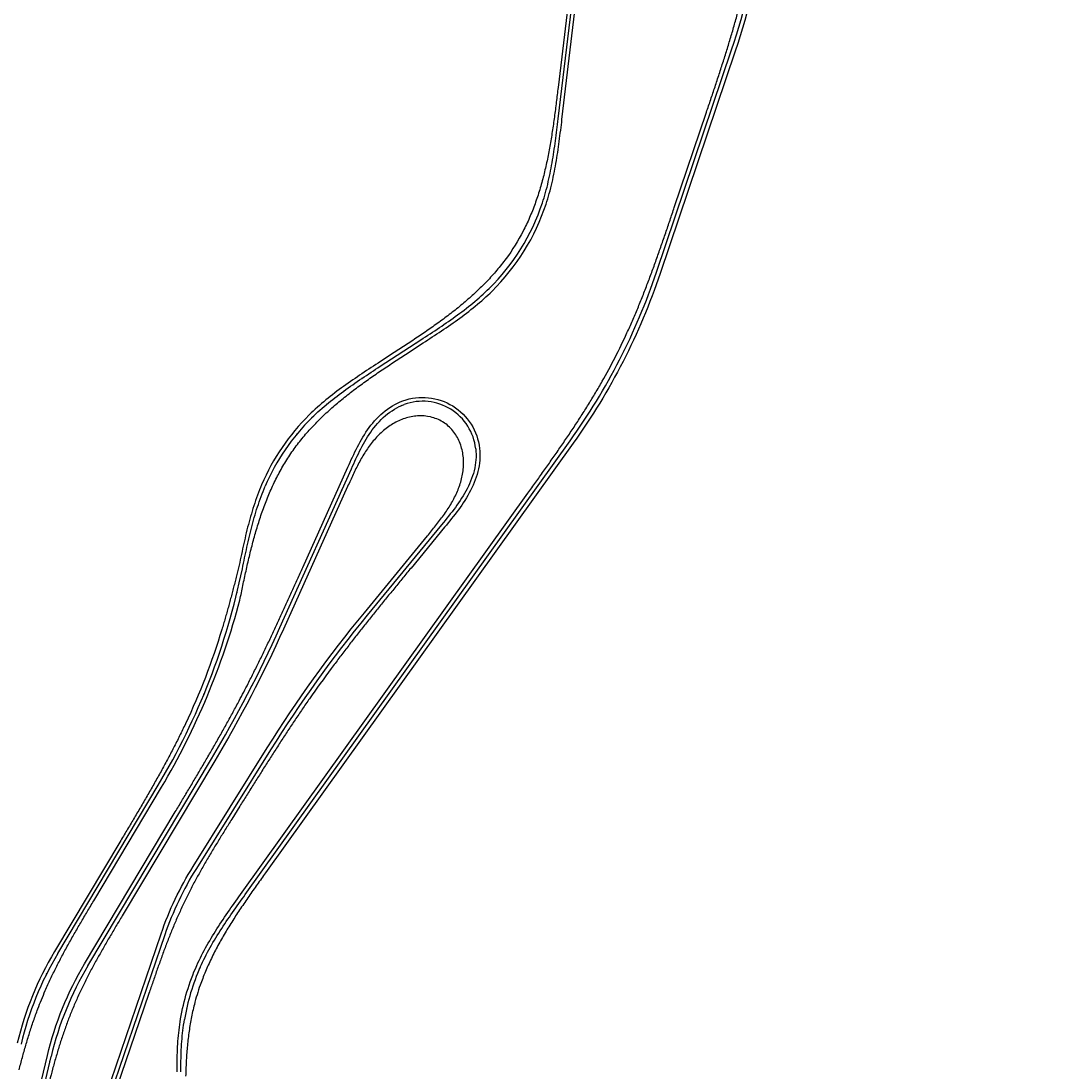
# Model space of a CAD drawing. Units: metres. Extents: x 304705 to 391068, y 8661297 to 8715362.
# Drawn here: x 347122 to 348091, y 8669443 to 8670424 of the extents above; entities that cross this region are included whole.
import ezdxf

# ---------------------------------------------------------------- set-up
doc = ezdxf.new("R2010")
doc.units = ezdxf.units.M
doc.linetypes.add('DASHED', pattern=[0.75, 0.5, -0.25])
doc.linetypes.add('HIDDEN', pattern=[0.375, 0.25, -0.125])
for name, color, linetype in [('04_ALI', 7, 'Continuous'), ('BORDE DER-DER', 2, 'Continuous'), ('BORDE DER-IZQ', 3, 'Continuous'), ('BORDE IZQ-DER', 2, 'DASHED'), ('BORDE IZQ-IZQ', 3, 'DASHED'), ('C-ROAD-STAN-MAJR', 11, 'Continuous'), ('C-ROAD-STAN-MINR', 11, 'Continuous')]:
    doc.layers.add(name, color=color, linetype=linetype)
doc.styles.add('DATOS-02', font='romand.shx')

# ---------------------------------------------------------------- blocks, each defined once
blk = doc.blocks.new('AeccTickLine')
blk.add_line((0, -0.5), (0, 0.5))

msp = doc.modelspace()

# ---------------------------------------------------------------- linework, layer by layer
at = {"layer": '04_ALI', "color": 1, "linetype": 'Continuous', "lineweight": -3}
for p, q in [((347623.5, 8670332.46), (347679.17, 8670798.54)), ((347715.34, 8670189.28), (347785.43, 8670396.89)), ((347622.58, 8670324.78), (347622.89, 8670327.34)), ((347622.89, 8670327.34), (347623.2, 8670329.9)), ((347623.2, 8670329.9), (347623.5, 8670332.46)), ((347621.3, 8670314.53), (347621.63, 8670317.09)), ((347621.63, 8670317.09), (347621.95, 8670319.65)), ((347621.95, 8670319.65), (347622.27, 8670322.22)), ((347622.27, 8670322.22), (347622.58, 8670324.78)), ((347619.9, 8670304.31), (347620.26, 8670306.86)), ((347620.26, 8670306.86), (347620.62, 8670309.42)), ((347620.62, 8670309.42), (347620.96, 8670311.98)), ((347620.96, 8670311.98), (347621.3, 8670314.53)), ((347618.31, 8670294.11), (347618.73, 8670296.65)), ((347618.73, 8670296.65), (347619.13, 8670299.2)), ((347619.13, 8670299.2), (347619.52, 8670301.75)), ((347619.52, 8670301.75), (347619.9, 8670304.31)), ((347616.47, 8670283.95), (347616.96, 8670286.48)), ((347616.96, 8670286.48), (347617.43, 8670289.02)), ((347617.43, 8670289.02), (347617.88, 8670291.56)), ((347617.88, 8670291.56), (347618.31, 8670294.11)), ((347614.31, 8670273.86), (347614.88, 8670276.37)), ((347614.88, 8670276.37), (347615.43, 8670278.89)), ((347615.43, 8670278.89), (347615.96, 8670281.42)), ((347615.96, 8670281.42), (347616.47, 8670283.95)), ((347612.44, 8670266.34), (347613.09, 8670268.84)), ((347613.09, 8670268.84), (347613.71, 8670271.35)), ((347613.71, 8670271.35), (347614.31, 8670273.86)), ((347609.56, 8670256.43), (347610.33, 8670258.9)), ((347610.33, 8670258.9), (347611.06, 8670261.37)), ((347611.06, 8670261.37), (347611.76, 8670263.85)), ((347611.76, 8670263.85), (347612.44, 8670266.34)), ((347608.77, 8670253.98), (347609.56, 8670256.43)), ((347551.67, 8670167.13), (347553.59, 8670168.86)), ((347553.59, 8670168.86), (347555.48, 8670170.62)), ((347555.48, 8670170.62), (347557.35, 8670172.39)), ((347557.35, 8670172.39), (347559.2, 8670174.19)), ((347539.81, 8670157.18), (347541.83, 8670158.79)), ((347541.83, 8670158.79), (347543.83, 8670160.42)), ((347543.83, 8670160.42), (347545.82, 8670162.07)), ((347545.82, 8670162.07), (347547.79, 8670163.73)), ((347547.79, 8670163.73), (347549.74, 8670165.42)), ((347549.74, 8670165.42), (347551.67, 8670167.13)), ((347527.45, 8670147.86), (347529.54, 8670149.37)), ((347529.54, 8670149.37), (347531.62, 8670150.9)), ((347531.62, 8670150.9), (347533.68, 8670152.45)), ((347533.68, 8670152.45), (347535.74, 8670154.01)), ((347535.74, 8670154.01), (347537.78, 8670155.59)), ((347537.78, 8670155.59), (347539.81, 8670157.18)), ((347512.61, 8670137.57), (347514.75, 8670139.01)), ((347514.75, 8670139.01), (347516.88, 8670140.46)), ((347516.88, 8670140.46), (347519.01, 8670141.92)), ((347519.01, 8670141.92), (347521.13, 8670143.39)), ((347521.13, 8670143.39), (347523.25, 8670144.87)), ((347523.25, 8670144.87), (347525.35, 8670146.36)), ((347525.35, 8670146.36), (347527.45, 8670147.86)), ((347499.69, 8670129.03), (347501.85, 8670130.45)), ((347501.85, 8670130.45), (347504, 8670131.86)), ((347504, 8670131.86), (347506.16, 8670133.28)), ((347506.16, 8670133.28), (347508.31, 8670134.7)), ((347508.31, 8670134.7), (347510.46, 8670136.13)), ((347510.46, 8670136.13), (347512.61, 8670137.57)), ((347457.39, 8670101.45), (347495.36, 8670126.21)), ((347495.36, 8670126.21), (347497.52, 8670127.62)), ((347497.52, 8670127.62), (347499.69, 8670129.03)), ((347453.07, 8670098.63), (347455.23, 8670100.05)), ((347455.23, 8670100.05), (347457.39, 8670101.45)), ((347438.01, 8670088.66), (347440.15, 8670090.1)), ((347440.15, 8670090.1), (347442.3, 8670091.54)), ((347442.3, 8670091.54), (347444.45, 8670092.97)), ((347444.45, 8670092.97), (347446.6, 8670094.39)), ((347446.6, 8670094.39), (347448.75, 8670095.81)), ((347448.75, 8670095.81), (347450.91, 8670097.22)), ((347450.91, 8670097.22), (347453.07, 8670098.63)), ((347425.31, 8670079.81), (347427.4, 8670081.31)), ((347427.4, 8670081.31), (347429.51, 8670082.8)), ((347429.51, 8670082.8), (347431.63, 8670084.28)), ((347431.63, 8670084.28), (347433.75, 8670085.75)), ((347433.75, 8670085.75), (347435.88, 8670087.21)), ((347435.88, 8670087.21), (347438.01, 8670088.66)), ((347410.93, 8670068.88), (347412.94, 8670070.49)), ((347412.94, 8670070.49), (347414.97, 8670072.08)), ((347414.97, 8670072.08), (347417.02, 8670073.66)), ((347417.02, 8670073.66), (347419.07, 8670075.22)), ((347419.07, 8670075.22), (347421.14, 8670076.76)), ((347421.14, 8670076.76), (347423.22, 8670078.29)), ((347423.22, 8670078.29), (347425.31, 8670079.81)), ((347399.17, 8670058.81), (347401.09, 8670060.54)), ((347401.09, 8670060.54), (347403.02, 8670062.25)), ((347403.02, 8670062.25), (347404.97, 8670063.94)), ((347404.97, 8670063.94), (347406.94, 8670065.6)), ((347406.94, 8670065.6), (347408.93, 8670067.25)), ((347408.93, 8670067.25), (347410.93, 8670068.88)), ((347468.34, 8670060.01), (347470.52, 8670061.39)), ((347470.52, 8670061.39), (347472.76, 8670062.67)), ((347472.76, 8670062.67), (347475.06, 8670063.84)), ((347475.06, 8670063.84), (347477.41, 8670064.9)), ((347477.41, 8670064.9), (347479.82, 8670065.84)), ((347393.56, 8670053.48), (347395.41, 8670055.28)), ((347395.41, 8670055.28), (347397.28, 8670057.05)), ((347397.28, 8670057.05), (347399.17, 8670058.81)), ((347456.57, 8670050), (347458.37, 8670051.85)), ((347458.37, 8670051.85), (347460.24, 8670053.63)), ((347460.24, 8670053.63), (347462.17, 8670055.35)), ((347462.17, 8670055.35), (347464.16, 8670056.98)), ((347464.16, 8670056.98), (347466.22, 8670058.54)), ((347466.22, 8670058.54), (347468.34, 8670060.01)), ((347448.47, 8670039.97), (347449.97, 8670042.07)), ((347449.97, 8670042.07), (347451.53, 8670044.12)), ((347451.53, 8670044.12), (347453.15, 8670046.13)), ((347453.15, 8670046.13), (347454.83, 8670048.09)), ((347454.83, 8670048.09), (347456.57, 8670050)), ((347331.37, 8669608.29), (347634.69, 8670031.88)), ((347441.67, 8670029.01), (347442.94, 8670031.26)), ((347442.94, 8670031.26), (347444.26, 8670033.48)), ((347444.26, 8670033.48), (347445.61, 8670035.68)), ((347445.61, 8670035.68), (347447.01, 8670037.84)), ((347447.01, 8670037.84), (347448.47, 8670039.97)), ((347436.93, 8670019.84), (347438.07, 8670022.16)), ((347438.07, 8670022.16), (347439.24, 8670024.46)), ((347439.24, 8670024.46), (347440.44, 8670026.74)), ((347440.44, 8670026.74), (347441.67, 8670029.01)), ((347546.54, 8670024.44), (347546.77, 8670021.87)), ((347546.77, 8670021.87), (347546.86, 8670019.29)), ((347432.56, 8670010.49), (347433.63, 8670012.84)), ((347433.63, 8670012.84), (347434.71, 8670015.18)), ((347434.71, 8670015.18), (347435.81, 8670017.52)), ((347435.81, 8670017.52), (347436.93, 8670019.84)), ((347546.42, 8670011.56), (347546.04, 8670009.01)), ((347546.68, 8670014.13), (347546.42, 8670011.56)), ((347546.83, 8670016.71), (347546.68, 8670014.13)), ((347546.86, 8670019.29), (347546.83, 8670016.71)), ((347363.69, 8669857.54), (347430.43, 8670005.79)), ((347430.43, 8670005.79), (347431.49, 8670008.14)), ((347431.49, 8670008.14), (347432.56, 8670010.49)), ((347544.97, 8670003.96), (347544.29, 8670001.47)), ((347545.56, 8670006.48), (347544.97, 8670003.96)), ((347546.04, 8670009.01), (347545.56, 8670006.48)), ((347541.73, 8669994.17), (347540.72, 8669991.8)), ((347542.67, 8669996.58), (347541.73, 8669994.17)), ((347543.53, 8669999.01), (347542.67, 8669996.58)), ((347544.29, 8670001.47), (347543.53, 8669999.01)), ((347346.11, 8669979.83), (347347.02, 8669982.24)), ((347347.02, 8669982.24), (347347.96, 8669984.65)), ((347347.96, 8669984.65), (347348.93, 8669987.04)), ((347348.93, 8669987.04), (347349.92, 8669989.42)), ((347536.02, 8669982.61), (347534.7, 8669980.4)), ((347537.28, 8669984.86), (347536.02, 8669982.61)), ((347538.49, 8669987.14), (347537.28, 8669984.86)), ((347539.64, 8669989.45), (347538.49, 8669987.14)), ((347540.72, 8669991.8), (347539.64, 8669989.45)), ((347342.73, 8669970.07), (347343.54, 8669972.52)), ((347343.54, 8669972.52), (347344.37, 8669974.97)), ((347344.37, 8669974.97), (347345.23, 8669977.4)), ((347345.23, 8669977.4), (347346.11, 8669979.83)), ((347530.48, 8669973.91), (347528.99, 8669971.8)), ((347531.93, 8669976.04), (347530.48, 8669973.91)), ((347533.34, 8669978.21), (347531.93, 8669976.04)), ((347534.7, 8669980.4), (347533.34, 8669978.21)), ((347339.73, 8669960.2), (347340.45, 8669962.68)), ((347340.45, 8669962.68), (347341.19, 8669965.15)), ((347341.19, 8669965.15), (347341.95, 8669967.61)), ((347341.95, 8669967.61), (347342.73, 8669970.07)), ((347522.78, 8669963.55), (347521.18, 8669961.53)), ((347524.37, 8669965.59), (347522.78, 8669963.55)), ((347525.94, 8669967.64), (347524.37, 8669965.59)), ((347527.48, 8669969.71), (347525.94, 8669967.64)), ((347528.99, 8669971.8), (347527.48, 8669969.71)), ((347337.05, 8669950.23), (347337.69, 8669952.73)), ((347337.69, 8669952.73), (347338.35, 8669955.22)), ((347338.35, 8669955.22), (347339.03, 8669957.71)), ((347339.03, 8669957.71), (347339.73, 8669960.2)), ((347514.66, 8669953.53), (347445.29, 8669869.08)), ((347516.3, 8669955.52), (347514.66, 8669953.53)), ((347517.93, 8669957.52), (347516.3, 8669955.52)), ((347519.56, 8669959.52), (347517.93, 8669957.52)), ((347521.18, 8669961.53), (347519.56, 8669959.52)), ((347335.2, 8669942.71), (347335.8, 8669945.22)), ((347335.8, 8669945.22), (347336.41, 8669947.73)), ((347336.41, 8669947.73), (347337.05, 8669950.23)), ((347332.9, 8669932.65), (347333.46, 8669935.17)), ((347333.46, 8669935.17), (347334.03, 8669937.69)), ((347334.03, 8669937.69), (347334.61, 8669940.2)), ((347334.61, 8669940.2), (347335.2, 8669942.71)), ((347330.74, 8669922.55), (347331.28, 8669925.08)), ((347331.28, 8669925.08), (347331.81, 8669927.6)), ((347331.81, 8669927.6), (347332.35, 8669930.13)), ((347332.35, 8669930.13), (347332.9, 8669932.65)), ((347328.65, 8669912.45), (347329.17, 8669914.97)), ((347329.17, 8669914.97), (347329.69, 8669917.5)), ((347329.69, 8669917.5), (347330.22, 8669920.03)), ((347330.22, 8669920.03), (347330.74, 8669922.55)), ((347328.65, 8669912.44), (347328.65, 8669912.45)), ((347354.88, 8669743.27), (347285.71, 8669632.57)), ((347184.39, 8669541.72), (347299.76, 8669734.93)), ((347156.26, 8669553.13), (347250.09, 8669710.26)), ((347323.88, 8669597.79), (347325.37, 8669599.9)), ((347325.37, 8669599.9), (347326.87, 8669602)), ((347326.87, 8669602), (347328.37, 8669604.1)), ((347328.37, 8669604.1), (347329.87, 8669606.2)), ((347329.87, 8669606.2), (347331.37, 8669608.29)), ((347317.95, 8669589.34), (347319.43, 8669591.46)), ((347319.43, 8669591.46), (347320.9, 8669593.57)), ((347320.9, 8669593.57), (347322.39, 8669595.68)), ((347322.39, 8669595.68), (347323.88, 8669597.79)), ((347310.74, 8669578.64), (347312.16, 8669580.79)), ((347312.16, 8669580.79), (347313.59, 8669582.94)), ((347313.59, 8669582.94), (347315.04, 8669585.08)), ((347315.04, 8669585.08), (347316.49, 8669587.21)), ((347316.49, 8669587.21), (347317.95, 8669589.34)), ((347256.19, 8669570.45), (347148.74, 8669255.45)), ((347305.19, 8669569.94), (347306.55, 8669572.13)), ((347306.55, 8669572.13), (347307.93, 8669574.31)), ((347307.93, 8669574.31), (347309.33, 8669576.48)), ((347309.33, 8669576.48), (347310.74, 8669578.64)), ((347298.63, 8669558.83), (347299.9, 8669561.07)), ((347299.9, 8669561.07), (347301.19, 8669563.31)), ((347301.19, 8669563.31), (347302.51, 8669565.53)), ((347302.51, 8669565.53), (347303.84, 8669567.74)), ((347303.84, 8669567.74), (347305.19, 8669569.94)), ((347293.76, 8669549.73), (347294.94, 8669552.02)), ((347294.94, 8669552.02), (347296.14, 8669554.3)), ((347296.14, 8669554.3), (347297.37, 8669556.57)), ((347297.37, 8669556.57), (347298.63, 8669558.83)), ((347289.3, 8669540.41), (347290.37, 8669542.76)), ((347290.37, 8669542.76), (347291.47, 8669545.1)), ((347291.47, 8669545.1), (347292.6, 8669547.42)), ((347292.6, 8669547.42), (347293.76, 8669549.73)), ((347273.08, 8669481.25), (347273.4, 8669483.81)), ((347273.4, 8669483.81), (347273.74, 8669486.37)), ((347273.74, 8669486.37), (347274.12, 8669488.92)), ((347274.12, 8669488.92), (347274.52, 8669491.47)), ((347272.1, 8669470.97), (347272.3, 8669473.55)), ((347272.3, 8669473.55), (347272.53, 8669476.12)), ((347272.53, 8669476.12), (347272.79, 8669478.68)), ((347272.79, 8669478.68), (347273.08, 8669481.25)), ((347271.51, 8669460.67), (347271.62, 8669463.25)), ((347271.62, 8669463.25), (347271.76, 8669465.82)), ((347271.76, 8669465.82), (347271.91, 8669468.4)), ((347271.91, 8669468.4), (347272.1, 8669470.97)), ((347123.64, 8669345.59), (347150.04, 8669457.04)), ((347271.24, 8669450.35), (347271.28, 8669452.93)), ((347271.28, 8669452.93), (347271.34, 8669455.51)), ((347271.34, 8669455.51), (347271.41, 8669458.09)), ((347271.41, 8669458.09), (347271.51, 8669460.67)), ((347271.21, 8669445.19), (347271.22, 8669447.77)), ((347271.22, 8669442.61), (347271.21, 8669445.19)), ((347271.22, 8669447.77), (347271.24, 8669450.35))]:
    msp.add_line(p, q, dxfattribs=at)
at = {"layer": '04_ALI', "color": 9, "linetype": 'HIDDEN', "lineweight": -3}
msp.add_line((347328.65, 8669912.44), (347328.65, 8669912.44), dxfattribs=at)
at = {"layer": '04_ALI', "color": 1, "linetype": 'Continuous', "lineweight": -3}
for centre, radius, start, end in [((347216.95, 8670588.81), 600, 341.34561, 352.70297), ((347418.85, 8670316.68), 200, 314.56696, 341.72936), ((347146.86, 8670381.2), 600, 324.39456, 341.34561), ((347496.86, 8670018.83), 50, 6.43391, 109.92671), ((347533.9, 8669910.99), 200, 134.5668, 156.91238), ((346692.1, 8670043.44), 649.89, 329.1578, 348.37154), ((348372.54, 8669107.36), 1200, 140.59729, 147.9999), ((346269.46, 8670350.14), 1200, 329.1578, 335.76333), ((347540.12, 8669473.6), 300, 147.9999, 161.16421), ((347413.84, 8669399.33), 300, 149.1578, 166.67733), ((347441.96, 8669387.91), 300, 149.1578, 166.67733), ((347471.8, 8669458.6), 200, 155.85372, 170.54117)]:
    msp.add_arc(centre, radius, start, end, dxfattribs=at)
at = {"layer": 'BORDE DER-DER', "linetype": 'Continuous', "lineweight": -3, "ltscale": 0.3}
for points in [[(347990.53, 8673730.32), (348086.71, 8672795.29, -0.057527), (348084.42, 8672611), (347815.66, 8670512.14, -0.049596), (347788.84, 8670395.74), (347718.75, 8670188.13, -0.074098), (347637.61, 8670029.78), (347350.33, 8669628.59, 0.000583), (347342.45, 8669617.56, 0.002622), (347334.65, 8669606.48, 0.004371), (347327.01, 8669595.29, 0.006119), (347319.6, 8669583.94, 0.007867), (347312.51, 8669572.39, 0.009615), (347305.84, 8669560.6, 0.011364), (347299.66, 8669548.54, 0.013112), (347294.08, 8669536.19, 0.014861), (347289.2, 8669523.55, 0.011712), (347286.28, 8669514.62, 0.011712), (347283.77, 8669505.58, 0.014861), (347280.84, 8669492.35, 0.013112), (347278.65, 8669478.97, 0.011364), (347277.12, 8669465.51, 0.009615), (347276.16, 8669451.99, 0.007867), (347275.67, 8669438.45, 0.006119)], [(347145.33, 8669256.62), (347252.78, 8669571.62, -0.057503), (347282.66, 8669634.48), (347351.83, 8669745.18, -0.032311), (347442.51, 8669871.37), (347501.39, 8669943.04, 0.002829), (347509.09, 8669952.53, 0.012731), (347516.47, 8669962.27, 0.021221), (347523.17, 8669972.49, 0.029713), (347528.79, 8669983.33, 0.03821), (347532.89, 8669994.83, 0.046713), (347534.99, 8670006.86, 0.055222), (347534.61, 8670019.05, 0.063739), (347531.38, 8670030.8, 0.072265), (347525.12, 8670041.24, 0.082229), (347516.01, 8670049.31, 0.002867), (347515.66, 8670049.53, 0.082229), (347504.39, 8670054.11, 0.072265), (347492.25, 8670055.08, 0.063739), (347480.28, 8670052.76, 0.055222), (347469.19, 8670047.68, 0.046713), (347459.35, 8670040.47, 0.03821), (347450.87, 8670031.69, 0.029713), (347443.65, 8670021.83, 0.021221), (347437.47, 8670011.29, 0.012731), (347432.01, 8670000.36, 0.002829), (347426.93, 8669989.24), (347366.97, 8669856.06, -0.02883), (347302.85, 8669733.09), (347216.38, 8669588.27, 0.000319), (347210.6, 8669578.58, 0.001437), (347204.86, 8669568.86, 0.002395), (347199.19, 8669559.1, 0.003353), (347193.63, 8669549.27, 0.004311), (347188.22, 8669539.36, 0.005269), (347183.01, 8669529.35, 0.006227), (347178.03, 8669519.22, 0.007185), (347173.32, 8669508.96, 0.00806), (347168.97, 8669498.67, 0.00806), (347164.92, 8669488.25, 0.007185), (347161.15, 8669477.61, 0.006227), (347157.66, 8669466.88, 0.005269), (347154.43, 8669456.06, 0.004311), (347151.4, 8669445.19, 0.003353), (347148.54, 8669434.27, 0.002395)]]:
    msp.add_lwpolyline(points, format="xyb", dxfattribs=at)
at = {"layer": 'BORDE DER-IZQ', "linetype": 'Continuous', "lineweight": -3, "ltscale": 0.3}
for points in [[(347267.62, 8669442.59), (347267.61, 8669445.19), (347267.62, 8669447.79), (347267.64, 8669450.39), (347267.68, 8669453), (347267.74, 8669455.6), (347267.81, 8669458.21), (347267.91, 8669460.81), (347268.03, 8669463.42), (347268.16, 8669466.03), (347268.32, 8669468.64), (347268.51, 8669471.24), (347268.72, 8669473.85), (347268.95, 8669476.46), (347269.21, 8669479.06), (347269.5, 8669481.67), (347269.82, 8669484.27), (347270.18, 8669486.87), (347270.56, 8669489.47), (347270.97, 8669492.05, -0.064202), (347286.02, 8669541.9), (347287.11, 8669544.28), (347288.23, 8669546.65), (347289.37, 8669549.01), (347290.55, 8669551.36), (347291.75, 8669553.69), (347292.97, 8669556), (347294.22, 8669558.3), (347295.49, 8669560.59), (347296.78, 8669562.86), (347298.09, 8669565.12), (347299.41, 8669567.37), (347300.76, 8669569.61), (347302.13, 8669571.83), (347303.51, 8669574.04), (347304.9, 8669576.24), (347306.31, 8669578.43), (347307.73, 8669580.61), (347309.16, 8669582.78), (347310.61, 8669584.95), (347312.06, 8669587.1), (347313.52, 8669589.24), (347314.99, 8669591.38), (347316.47, 8669593.51), (347317.95, 8669595.64), (347319.44, 8669597.76), (347320.94, 8669599.87), (347322.44, 8669601.98), (347323.94, 8669604.09), (347325.44, 8669606.19), (347326.94, 8669608.29), (347328.44, 8669610.39), (347595.27, 8669983.02, 0.000176), (347602.57, 8669993.21, 0.00079), (347609.84, 8670003.43, 0.001316), (347617.07, 8670013.67, 0.001843), (347624.24, 8670023.96, 0.00237), (347631.32, 8670034.31, 0.002896), (347638.29, 8670044.73, 0.003423), (347645.13, 8670055.24, 0.003949), (347651.81, 8670065.85, 0.004476), (347658.32, 8670076.57, 0.00509), (347664.62, 8670087.41, 0.021309), (347687.74, 8670132.55, 0.00509), (347692.86, 8670143.99, 0.004476), (347697.77, 8670155.53, 0.003949), (347702.47, 8670167.15, 0.003423), (347707.01, 8670178.84, 0.002896), (347711.4, 8670190.59, 0.00237), (347715.66, 8670202.38, 0.001843), (347719.83, 8670214.21, 0.001316), (347723.92, 8670226.06, 0.00079), (347727.96, 8670237.93, 0.000176), (347731.97, 8670249.81), (347761.97, 8670338.67, 0.000176), (347765.98, 8670350.55, 0.00079), (347769.96, 8670362.44, 0.001316), (347773.89, 8670374.34, 0.001843), (347777.74, 8670386.27, 0.00237), (347781.5, 8670398.24, 0.002896), (347785.13, 8670410.24, 0.003423), (347788.61, 8670422.29, 0.003949), (347791.91, 8670434.38, 0.004476)], [(347126.82, 8669374.65), (347146.53, 8669457.87, -0.076593), (347181.3, 8669543.56), (347265.96, 8669685.35, 0.000083), (347272.1, 8669695.64, 0.000376), (347278.23, 8669705.93, 0.000626), (347284.34, 8669716.24, 0.000877), (347290.42, 8669726.56, 0.001127), (347296.46, 8669736.91, 0.001377), (347302.44, 8669747.29, 0.001628), (347308.37, 8669757.7, 0.001878), (347314.21, 8669768.16, 0.002129), (347319.98, 8669778.66, 0.002421), (347325.65, 8669789.21, 0.003778), (347334.01, 8669805.24, 0.002421), (347339.41, 8669815.93, 0.002129), (347344.72, 8669826.67, 0.001878), (347349.95, 8669837.45, 0.001628), (347355.1, 8669848.26, 0.001377), (347360.18, 8669859.11, 0.001127), (347365.21, 8669869.99, 0.000877), (347370.19, 8669880.88, 0.000626), (347375.15, 8669891.79, 0.000376), (347380.08, 8669902.71, 0.000083), (347385, 8669913.63), (347427.15, 8670007.27), (347428.21, 8670009.62), (347429.28, 8670011.98), (347430.36, 8670014.34), (347431.45, 8670016.71), (347432.56, 8670019.06), (347433.69, 8670021.42), (347434.85, 8670023.77), (347436.04, 8670026.11), (347437.26, 8670028.44), (347438.52, 8670030.76), (347439.83, 8670033.06), (347441.17, 8670035.34), (347442.57, 8670037.6), (347444.02, 8670039.83), (347445.52, 8670042.04), (347447.08, 8670044.21), (347448.7, 8670046.34), (347450.38, 8670048.43), (347452.13, 8670050.48), (347453.95, 8670052.47), (347455.84, 8670054.41), (347457.8, 8670056.28), (347459.83, 8670058.08), (347461.93, 8670059.81), (347464.1, 8670061.46), (347466.35, 8670063.01), (347468.67, 8670064.48), (347471.05, 8670065.84), (347473.5, 8670067.09), (347476.02, 8670068.22), (347478.54, 8670069.21, -0.485535), (347550.12, 8670024.79), (347550.36, 8670022.09), (347550.46, 8670019.33), (347550.43, 8670016.58), (347550.27, 8670013.84), (347549.99, 8670011.12), (347549.59, 8670008.41), (347549.08, 8670005.73), (347548.47, 8670003.08), (347547.75, 8670000.46), (347546.94, 8669997.88), (347546.05, 8669995.33), (347545.07, 8669992.81), (347544.01, 8669990.34), (347542.89, 8669987.9), (347541.7, 8669985.5), (347540.44, 8669983.14), (347539.13, 8669980.81), (347537.78, 8669978.52), (347536.37, 8669976.27), (347534.92, 8669974.05), (347533.44, 8669971.86), (347531.92, 8669969.7), (347530.38, 8669967.57), (347528.81, 8669965.47), (347527.22, 8669963.39), (347525.61, 8669961.33), (347523.99, 8669959.28), (347522.36, 8669957.26), (347520.72, 8669955.24), (347519.08, 8669953.24), (347517.44, 8669951.24), (347486.09, 8669913.08, 0.000083), (347478.49, 8669903.82, 0.000376), (347470.9, 8669894.55, 0.000626), (347463.32, 8669885.27, 0.000877), (347455.77, 8669875.97, 0.001127), (347448.26, 8669866.64, 0.001377), (347440.8, 8669857.26, 0.001628), (347433.39, 8669847.85, 0.001878), (347426.05, 8669838.38, 0.002129), (347418.79, 8669828.85, 0.002421), (347411.61, 8669819.26, 0.007256), (347391.36, 8669791.08, 0.002421), (347384.56, 8669781.21, 0.002129), (347377.84, 8669771.29, 0.001878), (347371.21, 8669761.32, 0.001628), (347364.65, 8669751.29, 0.001377), (347358.15, 8669741.23, 0.001127), (347351.7, 8669731.14, 0.000877), (347345.28, 8669721.02, 0.000626), (347338.9, 8669710.88, 0.000376), (347332.54, 8669700.72, 0.000083), (347326.19, 8669690.57), (347318.64, 8669678.47, 0.000319), (347312.66, 8669668.9, 0.001437), (347306.72, 8669659.3, 0.002395), (347300.86, 8669649.65, 0.003353), (347295.1, 8669639.94, 0.004311), (347289.5, 8669630.14, 0.005269), (347284.08, 8669620.24, 0.006227), (347278.89, 8669610.21, 0.00717), (347273.99, 8669600.07, 0.00717), (347269.22, 8669589.86, 0.006227), (347264.73, 8669579.51, 0.005269), (347260.47, 8669569.05, 0.004311), (347256.41, 8669558.52, 0.003353), (347252.51, 8669547.92, 0.002395), (347248.74, 8669537.29, 0.001437), (347245.05, 8669526.62, 0.000319), (347241.4, 8669515.94), (347159.24, 8669275.09, 0.001804)]]:
    msp.add_lwpolyline(points, format="xyb", dxfattribs=at)
at = {"layer": 'BORDE IZQ-DER', "linetype": 'Continuous', "lineweight": -3, "ltscale": 0.3}
msp.add_lwpolyline([(347120.16, 8669444.5, -0.003536), (347123.19, 8669456.01, -0.004546), (347126.4, 8669467.46, -0.005556), (347129.85, 8669478.85, -0.006566), (347133.57, 8669490.14, -0.007577), (347137.61, 8669501.33, -0.006728), (347141.02, 8669510.01, -0.006728), (347144.61, 8669518.61, -0.007577), (347149.51, 8669529.45, -0.006566), (347154.72, 8669540.14, -0.005556), (347160.18, 8669550.71, -0.004546), (347165.85, 8669561.17, -0.003536), (347171.69, 8669571.53, -0.002526), (347177.66, 8669581.82, -0.001515), (347183.71, 8669592.06, -0.000337), (347189.8, 8669602.28), (347253.18, 8669708.41, 0.06874), (347326.29, 8669883.13, -0.000598), (347329.11, 8669896.73, -0.00269), (347332.02, 8669910.3, -0.004483), (347335.13, 8669923.84, -0.006276), (347338.53, 8669937.3, -0.00807), (347342.31, 8669950.67, -0.009863), (347346.57, 8669963.88, -0.011657), (347351.39, 8669976.9, -0.01345), (347356.86, 8669989.66, -0.015244), (347363.06, 8670002.09, -0.017336), (347370.04, 8670014.09, -0.018178), (347377.96, 8670025.72, -0.017336), (347386.57, 8670036.61, -0.015244), (347395.87, 8670046.93, -0.01345), (347405.74, 8670056.69, -0.011657), (347416.09, 8670065.95, -0.009863), (347426.83, 8670074.75, -0.00807), (347437.88, 8670083.16, -0.006276), (347449.16, 8670091.26, -0.004483), (347460.62, 8670099.1, -0.00269), (347472.19, 8670106.79, -0.000598), (347483.81, 8670114.38), (347497.33, 8670123.2), (347499.49, 8670124.61), (347501.65, 8670126.02), (347503.82, 8670127.43), (347505.98, 8670128.85), (347508.14, 8670130.28), (347510.3, 8670131.7), (347512.46, 8670133.14), (347514.61, 8670134.58), (347516.76, 8670136.03), (347518.91, 8670137.49), (347521.05, 8670138.95), (347523.19, 8670140.43), (347525.32, 8670141.92), (347527.44, 8670143.42), (347529.56, 8670144.94), (347531.66, 8670146.47), (347533.76, 8670148.01), (347535.85, 8670149.57), (347537.93, 8670151.15), (347539.99, 8670152.74), (347542.05, 8670154.36), (347544.09, 8670155.99), (347546.12, 8670157.64), (347548.13, 8670159.31), (347550.13, 8670161), (347552.11, 8670162.71), (347554.07, 8670164.45), (347556.02, 8670166.21), (347557.94, 8670167.99), (347559.85, 8670169.8), (347561.72, 8670171.62, 0.119105), (347612.19, 8670252.86), (347613, 8670255.35), (347613.77, 8670257.85), (347614.52, 8670260.37), (347615.23, 8670262.89), (347615.92, 8670265.42), (347616.58, 8670267.96), (347617.21, 8670270.5), (347617.82, 8670273.04), (347618.4, 8670275.59), (347618.95, 8670278.14), (347619.49, 8670280.7), (347620, 8670283.26), (347620.5, 8670285.82), (347620.97, 8670288.38), (347621.42, 8670290.95), (347621.86, 8670293.51), (347622.28, 8670296.08), (347622.69, 8670298.65), (347623.08, 8670301.22), (347623.46, 8670303.79), (347623.83, 8670306.36), (347624.18, 8670308.93), (347624.53, 8670311.5), (347624.87, 8670314.07), (347625.2, 8670316.64), (347625.52, 8670319.21), (347625.84, 8670321.78), (347626.15, 8670324.34), (347626.46, 8670326.91), (347626.77, 8670329.47), (347627.08, 8670332.04), (347682.75, 8670798.11, 0.055193)], format="xyb", dxfattribs=at)
at = {"layer": 'BORDE IZQ-IZQ', "linetype": 'Continuous', "lineweight": -3, "ltscale": 0.3}
msp.add_lwpolyline([(347668.53, 8670739.79), (347623.39, 8670361.88, -0.000598), (347621.73, 8670348.09, -0.00269), (347619.96, 8670334.31, -0.004483), (347618, 8670320.57, -0.006276), (347615.75, 8670306.86, -0.00807), (347613.1, 8670293.23, -0.009863), (347609.97, 8670279.71, -0.011657), (347606.25, 8670266.33, -0.01345), (347601.87, 8670253.15, -0.015244), (347596.75, 8670240.25, -0.017336), (347590.8, 8670227.7, -0.039214), (347574.79, 8670201.95, -0.017336), (347566.18, 8670191.05, -0.015244), (347556.89, 8670180.74, -0.01345), (347547.02, 8670170.98, -0.011657), (347536.67, 8670161.72, -0.009863), (347525.93, 8670152.92, -0.00807), (347514.88, 8670144.51, -0.006276), (347503.59, 8670136.41, -0.004483), (347492.14, 8670128.57, -0.00269), (347480.57, 8670120.88, -0.000598), (347468.94, 8670113.28), (347455.43, 8670104.47), (347453.26, 8670103.06), (347451.1, 8670101.65), (347448.94, 8670100.23), (347446.78, 8670098.82), (347444.62, 8670097.39), (347442.46, 8670095.97), (347440.3, 8670094.53), (347438.14, 8670093.09), (347435.99, 8670091.64), (347433.85, 8670090.18), (347431.71, 8670088.72), (347429.57, 8670087.24), (347427.44, 8670085.75), (347425.32, 8670084.25), (347423.2, 8670082.73), (347421.09, 8670081.2), (347419, 8670079.66), (347416.91, 8670078.1), (347414.83, 8670076.52), (347412.76, 8670074.93), (347410.71, 8670073.31), (347408.67, 8670071.68), (347406.64, 8670070.03), (347404.63, 8670068.36), (347402.63, 8670066.67), (347400.65, 8670064.96), (347398.69, 8670063.22), (347396.74, 8670061.46), (347394.82, 8670059.68), (347392.91, 8670057.87), (347391.04, 8670056.05, 0.097839), (347346.61, 8669990.82), (347345.6, 8669988.41), (347344.61, 8669985.98), (347343.66, 8669983.53), (347342.73, 8669981.08), (347341.84, 8669978.62), (347340.97, 8669976.15), (347340.13, 8669973.67), (347339.31, 8669971.18), (347338.52, 8669968.69), (347337.75, 8669966.19), (347337, 8669963.69), (347336.27, 8669961.19), (347335.56, 8669958.67), (347334.88, 8669956.16), (347334.21, 8669953.64), (347333.56, 8669951.12), (347332.92, 8669948.6), (347332.3, 8669946.07), (347331.69, 8669943.54), (347331.1, 8669941.02), (347330.52, 8669938.48), (347329.95, 8669935.95), (347329.39, 8669933.42), (347328.84, 8669930.89), (347328.29, 8669928.36), (347327.75, 8669925.82), (347327.22, 8669923.29), (347326.69, 8669920.76), (347326.17, 8669918.23), (347325.65, 8669915.7), (347325.13, 8669913.17), (347323.89, 8669908.38, -0.000071), (347322.52, 8669903.08, -0.000318), (347321.15, 8669897.79, -0.00053), (347319.76, 8669892.5, -0.000741), (347318.37, 8669887.22, -0.000953), (347316.95, 8669881.93, -0.001165), (347315.52, 8669876.66, -0.001377), (347314.05, 8669871.39, -0.001589), (347312.56, 8669866.13, -0.0018), (347311.03, 8669860.88, -0.002048), (347309.46, 8669855.65, -0.036657), (347275.42, 8669767.5, -0.004661), (347269.99, 8669756.3, -0.004099), (347264.37, 8669745.2, -0.003617), (347258.58, 8669734.18, -0.003134), (347252.64, 8669723.24, -0.002652), (347246.57, 8669712.37, -0.00217), (347240.4, 8669701.56, -0.001688), (347234.15, 8669690.8, -0.001206), (347227.83, 8669680.07, -0.000723), (347221.48, 8669669.37, -0.000161), (347215.1, 8669658.69), (347153.17, 8669554.97, 0.076593), (347118.41, 8669469.29)], format="xyb", dxfattribs=at)

# ---------------------------------------------------------------- block references
at = {"layer": 'C-ROAD-STAN-MAJR', "color": 11, "linetype": 'Continuous', "lineweight": -3}
for p, xscale, yscale, zscale, rotation in [((347785.73, 8670397.78), 0.6, 0.6, 0.6, 71.43533017648409), ((347628.14, 8670371.29), 0.6000000000000001, 0.6000000000000001, 0.6000000000000001, 83.18851719283816), ((347753.74, 8670303.04), 0.6, 0.6, 0.6, 71.34561382758143), ((347613.95, 8670272.35), 0.6, 0.6, 0.6, 76.5480123073971), ((347721.75, 8670208.29), 0.6, 0.6, 0.6, 71.34561382758143), ((347568.77, 8670184.29), 0.6, 0.6, 0.6, 48.55334178296887), ((347490.27, 8670122.89), 0.6, 0.6, 0.6, 33.1078061574408), ((347684.81, 8670115.47), 0.5999999999999998, 0.5999999999999998, 0.5999999999999998, 63.71220930352698), ((347407.84, 8670066.36), 0.5999999999999999, 0.5999999999999999, 0.5999999999999999, 39.71730916191066), ((347477.54, 8670064.95), 0.6, 0.6, 0.6, 22.68104675851008), ((347633.27, 8670029.9), 0.6000000000000001, 0.6000000000000001, 0.6000000000000001, 54.39455977876938), ((347546.85, 8670017.2), 0.6, 0.6, 0.6, 268.5080524664417), ((347348.86, 8669986.88), 0.5999999999999999, 0.5999999999999999, 0.5999999999999999, 67.68863565193375), ((347421.22, 8669985.33), 0.5999999999999999, 0.5999999999999999, 0.5999999999999999, 65.7633314051282), ((347575.05, 8669948.6), 0.6000000000000001, 0.6000000000000001, 0.6000000000000001, 54.39455977876938), ((347497.37, 8669932.47), 0.6, 0.6, 0.6, 230.5972874899881), ((347380.17, 8669894.14), 0.5999999999999999, 0.5999999999999999, 0.5999999999999999, 65.7633314051282), ((347323.68, 8669890.24), 0.6000000000000001, 0.6000000000000001, 0.6000000000000001, 76.36535786011117), ((347516.83, 8669867.29), 0.6000000000000001, 0.6000000000000001, 0.6000000000000001, 54.39455977876938), ((347433.99, 8669855.12), 0.5999999999999999, 0.5999999999999999, 0.5999999999999999, 231.454907838723), ((347337.77, 8669803.59), 0.5999999999999999, 0.5999999999999999, 0.5999999999999999, 62.90538988428801), ((347292.73, 8669795.25), 0.6000000000000001, 0.6000000000000001, 0.6000000000000001, 67.54917036110497), ((347458.61, 8669785.99), 0.6000000000000001, 0.6000000000000001, 0.6000000000000001, 54.39455977876938), ((347375.01, 8669774.4), 0.6, 0.6, 0.6, 236.2295561308246), ((347288.73, 8669716.46), 0.5999999999999999, 0.5999999999999999, 0.5999999999999999, 59.15780173775604), ((347247.61, 8669706.12), 0.6000000000000001, 0.6000000000000001, 0.6000000000000001, 59.15780173776002), ((347400.39, 8669704.69), 0.6000000000000001, 0.6000000000000001, 0.6000000000000001, 54.39455977876938), ((347321.54, 8669689.91), 0.6000000000000001, 0.6000000000000001, 0.6000000000000001, 237.9999016218068), ((347237.47, 8669630.61), 0.5999999999999999, 0.5999999999999999, 0.5999999999999999, 59.15780173775604), ((347196.35, 8669620.26), 0.6000000000000001, 0.6000000000000001, 0.6000000000000001, 59.15780173776002), ((347342.17, 8669623.38), 0.6000000000000001, 0.6000000000000001, 0.6000000000000001, 54.39455977876938), ((347270.06, 8669604.23), 0.5999999999999998, 0.5999999999999998, 0.5999999999999998, 244.1865979766664), ((347186.2, 8669544.75), 0.5999999999999999, 0.5999999999999999, 0.5999999999999999, 59.15780173775604), ((347145.77, 8669534.01), 0.6, 0.6, 0.6, 63.32318731157796), ((347288.72, 8669539.09), 0.6000000000000001, 0.6000000000000001, 0.6000000000000001, 66.26776092509004), ((347235.7, 8669510.39), 0.6, 0.6, 0.6, 251.1642075155992), ((347148.95, 8669452.43), 0.6, 0.6, 0.6, 76.67733393895426)]:
    msp.add_blockref('AeccTickLine', p, dxfattribs=dict(at, xscale=xscale, yscale=yscale, zscale=zscale, rotation=rotation))
at = {"layer": 'C-ROAD-STAN-MINR', "color": 11, "linetype": 'Continuous', "lineweight": -3}
for p, xscale, yscale, zscale, rotation in [((347791.78, 8670416.84), 0.2, 0.2, 0.2, 73.34518949371922), ((347632.88, 8670411.01), 0.2, 0.2, 0.2, 83.18851719283816), ((347630.51, 8670391.15), 0.2, 0.2, 0.2, 83.18851719283816), ((347779.33, 8670378.83), 0.2, 0.2, 0.2, 71.34561382758143), ((347772.93, 8670359.88), 0.2, 0.2, 0.2, 71.34561382758143), ((347625.77, 8670351.43), 0.2, 0.2, 0.2, 83.18851719283816), ((347766.53, 8670340.93), 0.2, 0.2, 0.2, 71.34561382758143), ((347623.39, 8670331.57), 0.2, 0.2, 0.2, 83.18706828027061), ((347760.14, 8670321.99), 0.2, 0.2, 0.2, 71.34561382758143), ((347620.93, 8670311.72), 0.2, 0.2, 0.2, 82.40644411038345), ((347617.94, 8670291.95), 0.2, 0.2, 0.2, 80.19342545275894), ((347747.34, 8670284.09), 0.2, 0.2, 0.2, 71.34561382758143), ((347740.95, 8670265.14), 0.2, 0.2, 0.2, 71.34561382758143), ((347608.49, 8670253.12), 0.2, 0.2, 0.2, 71.47165358647021), ((347734.55, 8670246.19), 0.2, 0.2, 0.2, 71.34561382758143), ((347601.19, 8670234.51), 0.2, 0.2, 0.2, 65.74207563551435), ((347728.15, 8670227.24), 0.2, 0.2, 0.2, 71.34561382758143), ((347592.08, 8670216.72), 0.2, 0.2, 0.2, 60.01249768466207), ((347581.24, 8670199.92), 0.2, 0.2, 0.2, 54.28291973406256), ((347715.36, 8670189.34), 0.2, 0.2, 0.2, 71.34561382758143), ((347554.8, 8670169.99), 0.2, 0.2, 0.2, 42.8900588560208), ((347708.65, 8670170.5), 0.2, 0.2, 0.2, 69.44178725454343), ((347539.6, 8670157.01), 0.2, 0.2, 0.2, 38.31247770533301), ((347701.31, 8670151.89), 0.2, 0.2, 0.2, 67.53192793751012), ((347523.55, 8670145.08), 0.2, 0.2, 0.2, 35.16729104238257), ((347507, 8670133.84), 0.2, 0.2, 0.2, 33.45449886716946), ((347693.36, 8670133.54), 0.2, 0.2, 0.2, 65.62206862065327), ((347473.51, 8670111.97), 0.2, 0.2, 0.2, 33.10780615744079), ((347456.76, 8670101.04), 0.2, 0.2, 0.2, 33.1088317403265), ((347440.06, 8670090.04), 0.2, 0.2, 0.2, 33.8792433119002), ((347675.65, 8670097.69), 0.2, 0.2, 0.2, 61.80234998655198), ((347665.91, 8670080.22), 0.2, 0.2, 0.2, 59.89249066964474), ((347423.65, 8670078.61), 0.2, 0.2, 0.2, 36.08206911909492), ((347497.03, 8670068.83), 0.2, 0.2, 0.2, 359.8054041895775), ((347516.48, 8670064.82), 0.2, 0.2, 0.2, 336.8870923844779), ((347655.59, 8670063.09), 0.2, 0.2, 0.2, 57.98263135255407), ((347393.02, 8670052.95), 0.2, 0.2, 0.2, 44.78393486521107), ((347460.82, 8670054.16), 0.2, 0.2, 0.2, 42.03531753803463), ((347532.84, 8670053.55), 0.2, 0.2, 0.2, 313.9687805803787), ((347644.71, 8670046.31), 0.2000000000000001, 0.2000000000000001, 0.2000000000000001, 56.07277203564059), ((347379.55, 8670038.17), 0.2, 0.2, 0.2, 50.51351281703198), ((347447.81, 8670039.03), 0.2, 0.2, 0.2, 55.66001036628685), ((347543.52, 8670036.79), 0.2, 0.2, 0.2, 291.0504687753346), ((347367.62, 8670022.13), 0.2, 0.2, 0.2, 56.24309076896748), ((347437.85, 8670021.71), 0.2000000000000001, 0.2000000000000001, 0.2000000000000001, 63.55512524326677), ((347621.63, 8670013.64), 0.2, 0.2, 0.2, 54.39455977876938), ((347357.36, 8670004.97), 0.2, 0.2, 0.2, 61.97266872046779), ((347429.43, 8670003.56), 0.2, 0.2, 0.2, 65.7633314051282), ((347543.06, 8669997.65), 0.2, 0.2, 0.2, 250.5299681702705), ((347609.98, 8669997.38), 0.2, 0.2, 0.2, 54.39455977876938), ((347534.29, 8669979.72), 0.2000000000000001, 0.2000000000000001, 0.2000000000000001, 238.2814618249284), ((347598.34, 8669981.12), 0.2, 0.2, 0.2, 54.39455977876938), ((347342.09, 8669968.06), 0.2, 0.2, 0.2, 72.5045506673145), ((347413.01, 8669967.09), 0.2, 0.2, 0.2, 65.7633314051282), ((347522.69, 8669963.44), 0.2, 0.2, 0.2, 231.7625334304157), ((347586.7, 8669964.86), 0.2, 0.2, 0.2, 54.39455977876938), ((347336.69, 8669948.81), 0.2, 0.2, 0.2, 75.88807119474795), ((347404.8, 8669948.85), 0.2, 0.2, 0.2, 65.7633314051282), ((347510.06, 8669947.93), 0.2, 0.2, 0.2, 230.597287489988), ((347332.18, 8669929.32), 0.2000000000000001, 0.2000000000000001, 0.2000000000000001, 77.83919723423412), ((347396.59, 8669930.62), 0.2, 0.2, 0.2, 65.7633314051282), ((347563.41, 8669932.34), 0.2, 0.2, 0.2, 54.39455977876938), ((347484.67, 8669917.02), 0.2, 0.2, 0.2, 230.597287489988), ((347551.76, 8669916.08), 0.2, 0.2, 0.2, 54.39455977876938), ((347328.09, 8669909.75), 0.2, 0.2, 0.2, 78.12859535985226), ((347388.38, 8669912.38), 0.2, 0.2, 0.2, 65.7633314051282), ((347471.98, 8669901.57), 0.2, 0.2, 0.2, 230.597287489988), ((347540.12, 8669899.82), 0.2, 0.2, 0.2, 54.39455977876938), ((347459.28, 8669886.11), 0.2, 0.2, 0.2, 230.597287489988), ((347371.96, 8669875.9), 0.2, 0.2, 0.2, 65.7633314051282), ((347528.48, 8669883.56), 0.2, 0.2, 0.2, 54.39455977876938), ((347318.66, 8669870.88), 0.2, 0.2, 0.2, 74.60212036027902), ((347446.59, 8669870.66), 0.2, 0.2, 0.2, 230.597287489988), ((347363.75, 8669857.67), 0.2, 0.2, 0.2, 65.7633314051282), ((347313.06, 8669851.68), 0.2, 0.2, 0.2, 72.83888286045942), ((347505.19, 8669851.03), 0.2, 0.2, 0.2, 54.39455977876938), ((347355.39, 8669839.5), 0.2, 0.2, 0.2, 64.81524920169235), ((347421.66, 8669839.37), 0.2000000000000001, 0.2000000000000001, 0.2000000000000001, 232.4098374971528), ((347306.86, 8669832.67), 0.2, 0.2, 0.2, 71.07564536067412), ((347493.54, 8669834.77), 0.2, 0.2, 0.2, 54.39455977876938), ((347346.73, 8669821.47), 0.2, 0.2, 0.2, 63.86031954297026), ((347409.6, 8669823.42), 0.2000000000000001, 0.2000000000000001, 0.2000000000000001, 233.3647671555482), ((347481.9, 8669818.51), 0.2, 0.2, 0.2, 54.39455977876938), ((347300.09, 8669813.85), 0.2, 0.2, 0.2, 69.31240786096274), ((347397.8, 8669807.28), 0.2, 0.2, 0.2, 234.3196968140088), ((347470.26, 8669802.25), 0.2, 0.2, 0.2, 54.39455977876938), ((347386.27, 8669790.93), 0.2, 0.2, 0.2, 235.2746264723912), ((347284.81, 8669776.89), 0.2, 0.2, 0.2, 65.78593286140543), ((347328.51, 8669785.86), 0.2, 0.2, 0.2, 61.95046022552393), ((347318.96, 8669768.29), 0.2, 0.2, 0.2, 60.99553056687368), ((347446.97, 8669769.73), 0.2, 0.2, 0.2, 54.39455977876938), ((347276.33, 8669758.78), 0.2, 0.2, 0.2, 64.02269536153901), ((347364.03, 8669757.69), 0.2000000000000001, 0.2000000000000001, 0.2000000000000001, 237.1844857892839), ((347309.12, 8669750.88), 0.2, 0.2, 0.2, 60.04060090817278), ((347435.32, 8669753.47), 0.2, 0.2, 0.2, 54.39455977876938), ((347267.3, 8669740.94), 0.2, 0.2, 0.2, 62.25945786179964), ((347353.33, 8669740.79), 0.2, 0.2, 0.2, 237.9999016218068), ((347423.68, 8669737.21), 0.2, 0.2, 0.2, 54.39455977876938), ((347298.99, 8669733.64), 0.2, 0.2, 0.2, 59.15780173775604), ((347257.72, 8669723.38), 0.2, 0.2, 0.2, 60.49622036201004), ((347342.73, 8669723.83), 0.2, 0.2, 0.2, 237.9999016218068), ((347412.04, 8669720.95), 0.2, 0.2, 0.2, 54.39455977876938), ((347278.48, 8669699.29), 0.2, 0.2, 0.2, 59.15780173775604), ((347332.13, 8669706.87), 0.2, 0.2, 0.2, 237.9999016218068), ((347237.36, 8669688.95), 0.2, 0.2, 0.2, 59.15780173776002), ((347388.75, 8669688.42), 0.2, 0.2, 0.2, 54.39455977876938), ((347268.23, 8669682.12), 0.2, 0.2, 0.2, 59.15780173775604), ((347227.11, 8669671.78), 0.2, 0.2, 0.2, 59.15780173776002), ((347310.94, 8669672.95), 0.2, 0.2, 0.2, 237.9999016218068), ((347377.1, 8669672.16), 0.2, 0.2, 0.2, 54.39455977876938), ((347257.97, 8669664.95), 0.2, 0.2, 0.2, 59.15780173775604), ((347216.85, 8669654.6), 0.2, 0.2, 0.2, 59.15780173776002), ((347300.34, 8669655.98), 0.2, 0.2, 0.2, 237.9999016218068), ((347365.46, 8669655.9), 0.2, 0.2, 0.2, 54.39455977876938), ((347247.72, 8669647.78), 0.2, 0.2, 0.2, 59.15780173775604), ((347289.74, 8669639.02), 0.2, 0.2, 0.2, 237.9999016218068), ((347353.82, 8669639.64), 0.2, 0.2, 0.2, 54.39455977876938), ((347206.6, 8669637.43), 0.2, 0.2, 0.2, 59.15780173776002), ((347279.36, 8669621.93), 0.2000000000000001, 0.2000000000000001, 0.2000000000000001, 240.3668793419232), ((347227.21, 8669613.43), 0.2, 0.2, 0.2, 59.15780173775604), ((347186.09, 8669603.09), 0.2, 0.2, 0.2, 59.15780173776002), ((347330.53, 8669607.12), 0.2, 0.2, 0.2, 54.39829987680458), ((347216.96, 8669596.26), 0.2, 0.2, 0.2, 59.15780173775604), ((347318.97, 8669590.8), 0.2, 0.2, 0.2, 55.21800843204322), ((347175.84, 8669585.92), 0.2, 0.2, 0.2, 59.15780173776002), ((347261.96, 8669585.95), 0.2, 0.2, 0.2, 248.0063166112805), ((347206.71, 8669579.09), 0.2, 0.2, 0.2, 59.15780173775604), ((347307.85, 8669574.18), 0.2, 0.2, 0.2, 57.47011147477529), ((347165.59, 8669568.75), 0.2, 0.2, 0.2, 59.15780173776002), ((347196.45, 8669561.92), 0.2, 0.2, 0.2, 59.15780173775604), ((347255.07, 8669567.17), 0.2, 0.2, 0.2, 251.1642075155992), ((347155.34, 8669551.57), 0.2, 0.2, 0.2, 59.50346867788135), ((347297.61, 8669557), 0.2, 0.2, 0.2, 61.1546090050008), ((347248.61, 8669548.25), 0.2, 0.2, 0.2, 251.1642075155992), ((347176.34, 8669527.35), 0.2, 0.2, 0.2, 62.30311254133437), ((347242.16, 8669529.32), 0.2, 0.2, 0.2, 251.1642075155992), ((347137.39, 8669515.86), 0.2, 0.2, 0.2, 67.14290594528025), ((347281.6, 8669520.41), 0.2, 0.2, 0.2, 71.99733887484057), ((347167.64, 8669509.35), 0.2, 0.2, 0.2, 66.12283117530103), ((347130.24, 8669497.18), 0.2, 0.2, 0.2, 70.9626245789902), ((347276.38, 8669501.12), 0.2, 0.2, 0.2, 77.72691682448813), ((347160.16, 8669490.8), 0.2, 0.2, 0.2, 69.9425498096255), ((347229.24, 8669491.46), 0.2, 0.2, 0.2, 251.1642075155992), ((347124.36, 8669478.07), 0.2, 0.2, 0.2, 74.78234321274932), ((347222.79, 8669472.53), 0.2, 0.2, 0.2, 251.1642075155992), ((347273.1, 8669481.39), 0.2000000000000001, 0.2000000000000001, 0.2000000000000001, 83.27107297234366), ((347153.93, 8669471.8), 0.2, 0.2, 0.2, 73.76226844373953), ((347216.33, 8669453.6), 0.2, 0.2, 0.2, 251.1642075155992), ((347271.54, 8669461.46), 0.2, 0.2, 0.2, 87.55562287944473)]:
    msp.add_blockref('AeccTickLine', p, dxfattribs=dict(at, xscale=xscale, yscale=yscale, zscale=zscale, rotation=rotation))

# ---------------------------------------------------------------- texts
at = {"layer": 'C-ROAD-STAN-MAJR', "color": 11, "linetype": 'Continuous', "lineweight": -3, "char_height": 0.2, "style": 'DATOS-02'}
for s, insert, attachment_point, rotation in [('64+700', (347785.13, 8670397.98), 8, 71.43533), ('61+600', (347627.52, 8670371.36), 8, 83.18852), ('64+600', (347753.15, 8670303.24), 8, 71.34561), ('61+500', (347613.34, 8670272.5), 8, 76.54801), ('64+500', (347721.16, 8670208.49), 8, 71.34561), ('61+400', (347568.3, 8670184.71), 8, 48.55334), ('61+300', (347489.92, 8670123.42), 8, 33.10781), ('64+400', (347684.24, 8670115.75), 8, 63.71221), ('61+200', (347407.44, 8670066.84), 8, 39.71731), ('62+100', (347477.3, 8670065.53), 8, 22.68105), ('64+300', (347632.76, 8670030.27), 8, 54.39456), ('62+200', (347547.47, 8670017.19), 2, 88.50805), ('61+100', (347348.28, 8669987.11), 8, 67.68864), ('62+000', (347420.65, 8669985.58), 8, 65.76333), ('64+200', (347574.54, 8669948.96), 8, 54.39456), ('62+300', (347497.85, 8669932.08), 2, 50.59729), ('61+900', (347379.6, 8669894.4), 8, 65.76333), ('61+000', (347323.07, 8669890.39), 8, 76.36536), ('64+100', (347516.32, 8669867.66), 8, 54.39456), ('62+400', (347434.49, 8669854.73), 2, 51.45491), ('60+900', (347292.15, 8669795.49), 8, 67.54917), ('61+800', (347337.21, 8669803.88), 8, 62.90539), ('64+000', (347458.1, 8669786.35), 8, 54.39456), ('62+500', (347375.53, 8669774.05), 2, 56.22956), ('61+700', (347288.2, 8669716.79), 8, 59.1578), ('60+800', (347247.08, 8669706.44), 8, 59.1578), ('63+900', (347399.88, 8669705.05), 8, 54.39456), ('62+600', (347322.07, 8669689.57), 2, 57.9999), ('61+600', (347236.93, 8669630.93), 8, 59.1578), ('60+700', (347195.81, 8669620.58), 8, 59.1578), ('63+800', (347341.66, 8669623.75), 8, 54.39456), ('62+700', (347270.62, 8669603.96), 2, 64.1866), ('61+500', (347185.66, 8669545.07), 8, 59.1578), ('60+600', (347145.21, 8669534.29), 8, 63.32319), ('63+700', (347288.14, 8669539.35), 8, 66.26776), ('62+800', (347236.29, 8669510.18), 2, 71.16421), ('61+400', (347148.34, 8669452.58), 8, 76.67733)]:
    msp.add_mtext(s, dxfattribs=dict(at, insert=insert, attachment_point=attachment_point, rotation=rotation))

doc.saveas('drawing.dxf')
